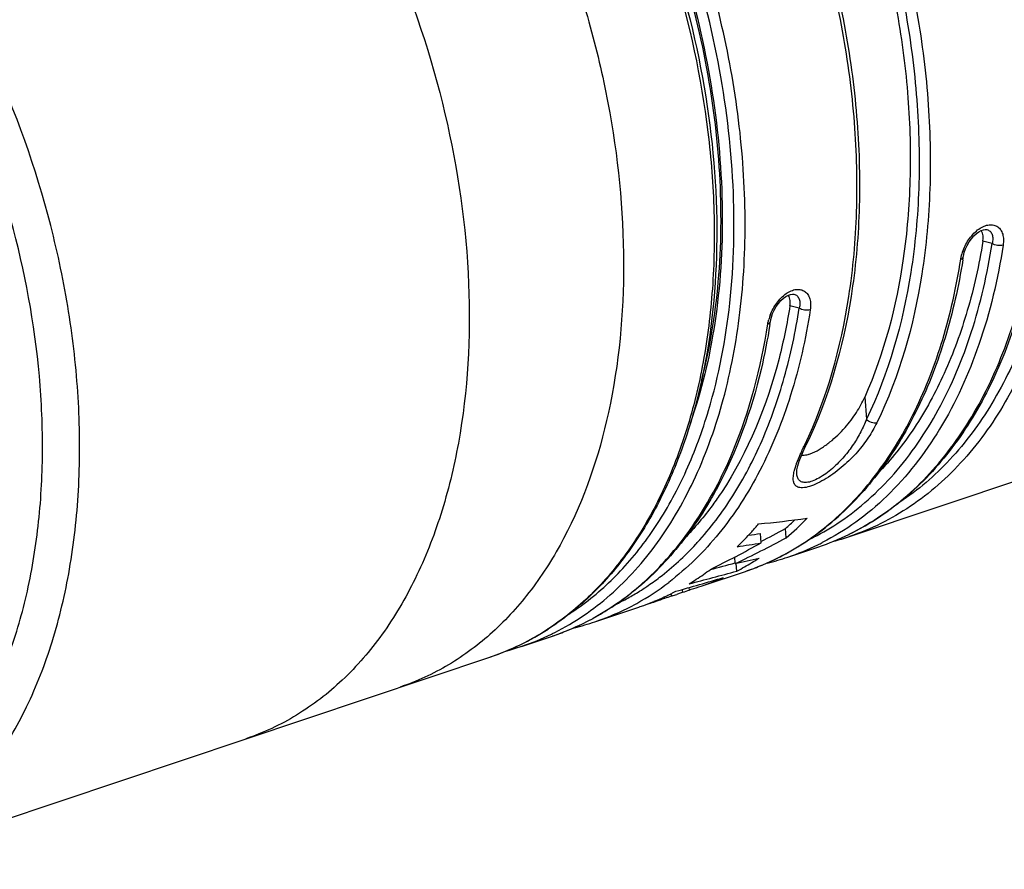
# Model space of a CAD drawing. Units: millimetres. Extents: x 0 to 210, y 0 to 297.
# Drawn here: x 154 to 172, y 56 to 72 of the extents above; entities that cross this region are included whole.
import ezdxf

# ---------------------------------------------------------------- set-up
doc = ezdxf.new("R2010")
doc.units = ezdxf.units.MM
doc.header["$LTSCALE"] = 19.36
doc.layers.get('0').update_dxf_attribs({"linetype": 'CONTINUOUS'})
doc.layers.add('BEZUGSACHSEN', color=7, linetype='CONTINUOUS')
doc.layers.add('RUNDUNGEN', color=7, linetype='CONTINUOUS')

msp = doc.modelspace()

# ---------------------------------------------------------------- linework, layer by layer
at = {"color": 7, "linetype": 'CONTINUOUS'}
for p, q in [((168.1921, 62.334), (168.1786, 62.5115)), ((167.7166, 62.2396), (167.7028, 62.4199)), ((167.2258, 61.8447), (167.2163, 61.9701)), ((167.2557, 61.7028), (167.2448, 61.8462)), ((166.2263, 61.2983), (166.2221, 61.3528)), ((166.3532, 61.34), (166.3494, 61.3889)), ((165.6892, 61.1282), (165.6722, 61.1217)), ((165.6892, 61.1282), (165.6723, 61.1213)), ((165.8817, 61.1869), (165.8798, 61.212)), ((166.0087, 61.2276), (166.0052, 61.2735)), ((166.0203, 61.2293), (166.0092, 61.2259)), ((166.0203, 61.2293), (166.0092, 61.226)), ((166.1259, 61.2634), (166.1098, 61.2582)), ((166.1259, 61.2634), (166.1099, 61.258)), ((166.2263, 61.2983), (166.1259, 61.2634)), ((150.4851, 56.0197), (162.5689, 60.0708))]:
    msp.add_line(p, q, dxfattribs=at)
for centre, radius, start, end in [((164.5971, 66.6215), 5.4516, 311.06871, 313.65732), ((164.5689, 66.6012), 5.598, 310.33409, 315.92528), ((163.1964, 66.3881), 5.861, 315.8389, 317.78597), ((163.0634, 66.5086), 6.0405, 317.7862, 319.69449), ((163.3156, 66.2723), 5.6947, 313.85386, 315.83862), ((164.961, 66.107), 4.9663, 301.28519, 303.17938), ((163.7083, 65.8124), 5.0894, 303.03814, 306.72378), ((165.0086, 66.028), 4.8741, 297.45384, 301.28962), ((163.7793, 65.7053), 4.9609, 301.14908, 303.02519), ((165.0712, 65.9017), 4.733, 288.53971, 294.04734), ((163.8508, 65.5809), 4.8174, 297.06464, 297.71421), ((165.0742, 65.8951), 4.7258, 285.6848, 286.1262), ((165.076, 65.889), 4.7195, 286.12599, 288.53391), ((163.8894, 65.4972), 4.7251, 289.70803, 292.16836), ((164.1754, 65.5873), 4.7197, 288.53454, 290.65797), ((163.8791, 65.5219), 4.7519, 292.39047, 294.8002), ((164.1741, 65.591), 4.7236, 290.65789, 291.19345), ((163.8709, 65.5399), 4.7717, 294.79889, 295.05853), ((163.8684, 65.5452), 4.7775, 295.05857, 295.49103), ((163.8634, 65.5557), 4.7891, 295.49122, 296.36478), ((163.8569, 65.5689), 4.8039, 296.36472, 297.06465), ((164.6262, 65.7368), 4.7181, 287.18641, 288.3284), ((163.892, 65.4899), 4.7175, 288.53417, 289.7073), ((164.1756, 65.587), 4.7193, 286.64225, 287.67291), ((164.1762, 65.585), 4.7173, 287.673, 288.53425)]:
    msp.add_arc(centre, radius, start, end, dxfattribs=at)
for centre, major_axis, ratio, start_param, end_param in [((183.5726, 79.558), (23.8086, 14.6569), 0.365712, -2.5019704, -2.4532316), ((156.0963, 70.3463), (19.1637, 2.08), 0.5786933, -0.9836709, -0.9529544), ((156.0963, 70.3463), (19.4105, 2.1068), 0.5786933, -1.0242779, -0.9623141), ((181.7418, 78.9442), (23.506, 14.4705), 0.365712, -2.4258777, -2.4142516), ((155.3104, 70.0829), (19.4105, 2.1068), 0.5786933, -1.0046046, -0.9417709), ((181.7418, 78.9442), (23.8086, 14.6569), 0.365712, -2.427472, -2.4044779), ((179.5575, 78.2119), (23.8086, 14.6569), 0.365712, 3.9612144, 3.9825949), ((177.7267, 77.5981), (23.8086, 14.6569), 0.365712, 4.0057737, 4.0474936), ((177.7267, 77.5981), (23.506, 14.4705), 0.365712, 4.0179281, 4.0398153), ((176.6283, 77.2299), (23.8086, 14.6569), 0.365712, 4.0444914, 4.0853864), ((174.7975, 76.6161), (23.8086, 14.6569), 0.365712, 4.1320763, 4.1376244), ((174.7975, 76.6161), (23.8086, 14.6569), 0.365712, 4.1169555, 4.1225391)]:
    msp.add_ellipse(centre, major_axis=major_axis, ratio=ratio, start_param=start_param, end_param=end_param, dxfattribs=at)
for points, knots in [([(167.3163, 83.0568), (167.8623, 82.6636), (168.9141, 81.7264), (170.2739, 80.031), (171.4299, 78.0568), (172.3325, 75.8885), (172.9437, 73.6183), (173.2372, 71.3426), (173.2005, 69.1589), (172.9444, 67.7654), (172.7546, 67.115)], [0, 0, 0, 0, 0.1137126, 0.2364776, 0.3659469, 0.4990216, 0.6322367, 0.7621124, 0.8855078, 1, 1, 1, 1]), ([(168.7706, 77.0524), (169.2571, 76.0573), (169.8465, 74.4927), (170.3319, 72.3449), (170.5371, 70.7403), (170.5791, 69.1741), (170.4216, 67.2422), (170.0598, 65.8514), (169.6896, 65.0156)], [0, 0, 0, 0, 0.2677602, 0.4011033, 0.5317567, 0.6581722, 0.7790271, 1, 1, 1, 1]), ([(171.9436, 68.0478), (171.9438, 68.0614), (171.9417, 68.1105), (171.9274, 68.1602), (171.9079, 68.1902)], [0, 0, 0, 0, 0.2743924, 1, 1, 1, 1]), ([(171.9382, 67.9859), (171.8667, 67.5401), (171.6785, 66.6821), (171.2433, 65.4817), (170.671, 64.429), (170.1899, 63.8223), (169.9307, 63.5552)], [0, 0, 0, 0, 0.2745078, 0.5324136, 0.7737269, 1, 1, 1, 1]), ([(171.9382, 67.9859), (171.9391, 67.9912), (171.942, 68.0117), (171.9435, 68.0324), (171.9436, 68.0478)], [0, 0, 0, 0, 0.2563572, 1, 1, 1, 1]), ([(168.2707, 66.8165), (168.2709, 66.83), (168.2688, 66.8791), (168.2545, 66.9288), (168.235, 66.9588)], [0, 0, 0, 0, 0.2743873, 1, 1, 1, 1]), ([(168.2653, 66.7545), (168.2114, 66.4184), (167.9576, 65.1783), (167.4726, 63.9733), (166.9606, 63.2013)], [0, 0, 0, 0, 0.2687737, 1, 1, 1, 1]), ([(168.2653, 66.7545), (168.2662, 66.7598), (168.2691, 66.7803), (168.2706, 66.8011), (168.2707, 66.8165)], [0, 0, 0, 0, 0.2563613, 1, 1, 1, 1]), ([(168.6959, 63.9546), (168.7539, 63.9792), (168.869, 64.0425), (169.0826, 64.1966), (169.315, 64.4209), (169.5346, 64.7115), (169.6451, 64.9152), (169.6896, 65.0156)], [0, 0, 0, 0, 0.1274931, 0.2647325, 0.5327291, 0.7776423, 1, 1, 1, 1]), ([(168.6132, 63.9249), (168.6198, 63.9268), (168.6479, 63.9354), (168.6753, 63.9458), (168.6959, 63.9546)], [0, 0, 0, 0, 0.2363824, 1, 1, 1, 1]), ([(168.4861, 63.9097), (168.4953, 63.9088), (168.5381, 63.9072), (168.5808, 63.9157), (168.6132, 63.9249)], [0, 0, 0, 0, 0.2144392, 1, 1, 1, 1]), ([(166.9606, 63.2013), (166.9075, 63.1213), (166.6935, 62.8133), (166.4521, 62.5241), (166.2578, 62.3238)], [0, 0, 0, 0, 0.2559779, 1, 1, 1, 1])]:
    msp.add_open_spline(points, degree=3, knots=knots, dxfattribs=at)
at = {"layer": 'BEZUGSACHSEN', "color": 7, "linetype": 'CONTINUOUS'}
for p, q in [((169.4005, 62.3612), (173.6243, 63.7773)), ((168.2251, 61.9671), (168.8128, 62.1642)), ((166.5761, 61.4143), (167.4171, 61.6962)), ((164.5522, 60.7358), (165.3916, 61.0172)), ((163.1565, 60.2679), (163.7442, 60.4649))]:
    msp.add_line(p, q, dxfattribs=at)
at = {"layer": 'RUNDUNGEN', "color": 9, "linetype": 'CONTINUOUS'}
for p, q in [((172.1152, 67.9426), (171.9382, 67.9859)), ((168.4423, 66.7113), (168.2653, 66.7545)), ((169.6896, 65.0156), (169.7218, 64.5937)), ((169.4021, 62.3617), (169.4005, 62.3612)), ((168.8128, 62.1642), (168.8145, 62.1647)), ((163.1565, 60.2679), (163.1582, 60.2684))]:
    msp.add_line(p, q, dxfattribs=at)
at = {"layer": 'RUNDUNGEN', "color": 7, "linetype": 'CONTINUOUS'}
for p, q in [((171.5656, 67.6858), (171.5657, 67.6859)), ((171.5657, 67.6859), (171.5686, 67.7033)), ((171.5686, 67.7033), (171.5846, 67.7691)), ((167.8927, 66.4544), (167.8928, 66.4545)), ((167.8928, 66.4545), (167.8957, 66.4719)), ((167.8957, 66.4719), (167.9117, 66.5378)), ((168.4834, 63.902), (168.5371, 64.0252)), ((168.5371, 64.0252), (168.5712, 64.0972)), ((168.5712, 64.0972), (168.5713, 64.0974)), ((168.3952, 63.566), (168.3951, 63.5672)), ((160.8426, 59.4921), (160.8423, 59.492)), ((157.9046, 58.5071), (157.9042, 58.5069))]:
    msp.add_line(p, q, dxfattribs=at)
for points in [[(171.5846, 67.7691), (171.6089, 67.8383), (171.6409, 67.9073), (171.679, 67.973), (171.7221, 68.0333), (171.7683, 68.0862), (171.8161, 68.1305), (171.8631, 68.1651), (171.9082, 68.19), (171.9497, 68.2052), (171.9853, 68.2111), (172.013, 68.2091)], [(167.9117, 66.5378), (167.936, 66.6069), (167.968, 66.6759), (168.0061, 66.7416), (168.0492, 66.8019), (168.0954, 66.8548), (168.1432, 66.8992), (168.1902, 66.9337), (168.2353, 66.9586), (168.2768, 66.9738), (168.3124, 66.9797), (168.3401, 66.9777)], [(168.3951, 63.5673), (168.3947, 63.5792), (168.3992, 63.6316), (168.415, 63.7051), (168.4428, 63.7952), (168.4834, 63.902)]]:
    msp.add_lwpolyline(points, dxfattribs=at)
at = {"layer": 'RUNDUNGEN', "color": 9, "linetype": 'CONTINUOUS'}
for centre, radius, start, end in [((172.3995, 67.4936), 0.8952, 159.32731, 164.92441), ((168.7266, 66.2622), 0.8952, 159.32731, 164.92441), ((161.1681, 67.6235), 8.1747, 334.15414, 334.51899), ((165.6622, 66.59), 5.2112, 305.36332, 310.70428), ((166.5105, 66.645), 4.8319, 297.1677, 304.13592), ((165.5466, 66.7296), 5.3924, 310.6685, 311.01853), ((162.184, 66.1834), 5.8451, 317.20394, 317.62428), ((165.8286, 66.3463), 4.9161, 298.79149, 303.53022), ((165.7541, 66.4618), 5.0534, 303.51129, 305.05394), ((166.5572, 66.5562), 4.7315, 295.83647, 297.15492), ((165.7309, 66.495), 5.094, 305.05234, 305.35183), ((166.6954, 66.5094), 4.7932, 296.0191, 297.14736), ((166.7152, 66.4679), 4.7473, 288.54641, 296.02408), ((165.8997, 66.2131), 4.765, 292.67803, 296.36722), ((165.8767, 66.2595), 4.8168, 296.36742, 298.78745), ((165.9135, 66.1804), 4.7295, 288.53718, 292.16616), ((165.9094, 66.1906), 4.7405, 292.16566, 292.67458), ((161.9947, 65.3518), 5.2025, 305.06507, 310.70823), ((162.8159, 65.4476), 4.8721, 300.50215, 302.07926), ((162.8982, 65.4919), 5.0406, 299.09038, 307.37765), ((161.8737, 65.4982), 5.3924, 310.6685, 311.01853), ((162.7813, 65.5028), 4.9372, 302.08015, 303.93792), ((162.8774, 65.3385), 4.7469, 297.15447, 297.4585), ((162.854, 65.3825), 4.7967, 297.46365, 300.50525), ((161.3583, 65.0766), 4.9871, 302.64581, 306.46283), ((162.1557, 65.1149), 4.9161, 298.79149, 303.53022), ((163.0335, 65.2577), 4.7702, 288.56496, 299.03784), ((162.0812, 65.2304), 5.0534, 303.51129, 305.05394), ((162.8866, 65.3201), 4.7263, 295.83609, 296.54909), ((162.8817, 65.3301), 4.7374, 296.54906, 297.15454), ((162.2038, 65.0281), 4.8168, 296.36742, 298.78745), ((161.0104, 64.6726), 4.8592, 292.30978, 303.02385), ((162.2406, 64.9491), 4.7295, 288.53718, 292.16616), ((162.2278, 64.9795), 4.7625, 292.17007, 296.36773), ((161.6468, 64.7681), 4.7467, 288.56707, 296.00668), ((161.6286, 64.8064), 4.7891, 296.00164, 296.82114), ((161.0704, 64.5412), 4.7148, 288.531, 291.19308), ((161.0679, 64.5476), 4.7217, 291.19339, 292.23991)]:
    msp.add_arc(centre, radius, start, end, dxfattribs=at)
at = {"layer": 'RUNDUNGEN', "color": 7, "linetype": 'CONTINUOUS'}
for centre, radius, start, end in [((159.435, 69.5604), 12.2746, 350.96964, 351.21494), ((155.7621, 68.3291), 12.2746, 350.96964, 351.21494), ((165.5803, 66.7424), 5.3866, 305.24547, 311.96864), ((165.7745, 66.4744), 5.0557, 298.52664, 305.20071), ((167.2731, 66.7528), 4.84, 288.57029, 295.86895), ((167.8698, 66.9259), 4.8145, 284.69117, 288.55876), ((165.8568, 66.3287), 4.8884, 292.57141, 298.49543), ((166.6954, 66.5315), 4.8138, 283.71301, 288.52848), ((165.8877, 66.2572), 4.8106, 288.5376, 292.55782), ((160.6145, 65.2504), 5.5645, 311.5691, 312.34638), ((162.196, 65.0733), 4.8615, 288.56964, 298.5045), ((160.9638, 64.7871), 4.9834, 295.90646, 302.76309), ((163.0225, 65.3001), 4.8138, 283.71301, 288.52848), ((161.0334, 64.6486), 4.8284, 288.51822, 295.88168), ((161.6259, 64.8326), 4.8146, 284.6638, 288.55874)]:
    msp.add_arc(centre, radius, start, end, dxfattribs=at)
at = {"layer": 'RUNDUNGEN', "color": 9, "linetype": 'CONTINUOUS'}
for points, knots in [([(164.7892, 84.8189), (165.2646, 84.7026), (166.229, 84.343), (167.5947, 83.5067), (168.8993, 82.3804), (170.1062, 80.9975), (171.182, 79.3981), (172.0958, 77.6284), (172.8214, 75.7399), (173.3376, 73.7874), (173.6294, 71.8276), (173.6882, 69.9173), (173.5119, 68.1115), (173.1042, 66.4616), (172.4751, 65.0149), (171.7636, 63.9954), (171.102, 63.3362), (170.5729, 62.9263), (170.0065, 62.5959), (169.6058, 62.4301), (169.4021, 62.3618)], [0, 0, 0, 0, 0.0530385, 0.1105716, 0.172723, 0.2390952, 0.3089087, 0.3811123, 0.4544848, 0.5277264, 0.5995462, 0.6687493, 0.7343302, 0.7955758, 0.8521835, 0.9043905, 0.9291391, 0.9531769, 0.976717, 1, 1, 1, 1]), ([(169.3846, 62.3984), (169.3927, 62.4024), (169.5956, 62.5021), (169.9831, 62.7279), (170.5114, 63.1366), (171.1721, 63.7939), (171.883, 64.8103), (172.5124, 66.2526), (172.9212, 67.8978), (173.0997, 69.6988), (173.0439, 71.6045), (172.756, 73.5603), (172.2442, 75.5097), (171.5237, 77.3963), (170.6151, 79.1655), (169.5446, 80.7662), (168.3427, 82.152), (167.0426, 83.2832), (165.6808, 84.1263), (164.7183, 84.4919), (164.2435, 84.6115)], [0, 0, 0, 0, 0.001007, 0.0250741, 0.0496483, 0.0749466, 0.1283054, 0.1861518, 0.2487317, 0.3157408, 0.3864568, 0.4598582, 0.5347302, 0.6097586, 0.6836191, 0.7550652, 0.8230213, 0.8866856, 0.9456411, 1, 1, 1, 1]), ([(164.69, 84.6387), (165.1316, 84.5307), (166.0268, 84.2039), (167.3016, 83.451), (168.527, 82.4401), (169.6721, 81.1979), (170.7087, 79.7564), (171.6103, 78.153), (172.3539, 76.4291), (172.9202, 74.6294), (173.2945, 72.8005), (173.4671, 70.9897), (173.4333, 69.2437), (173.1934, 67.6072), (172.7527, 66.1219), (172.12, 64.8255), (171.3087, 63.7531), (170.6435, 63.1956), (170.2936, 62.9714)], [0, 0, 0, 0, 0.0521309, 0.1084179, 0.1690101, 0.2336167, 0.3016124, 0.3721277, 0.4441299, 0.5164961, 0.5880822, 0.6577903, 0.7246384, 0.7878361, 0.8468692, 0.9015955, 0.9523461, 1, 1, 1, 1]), ([(163.7894, 60.5325), (164.1677, 60.7237), (164.8957, 61.2236), (165.8026, 62.2447), (166.5248, 63.5164), (167.0463, 65.0013), (167.3564, 66.6595), (167.4483, 68.4467), (167.3202, 70.315), (166.9758, 72.214), (166.4247, 74.0921), (165.6817, 75.8982), (164.7672, 77.5832), (163.7056, 79.1012), (162.5256, 80.4111), (161.2577, 81.4774), (159.9352, 82.2704), (159.0044, 82.6133), (158.5453, 82.7256)], [0, 0, 0, 0, 0.0471009, 0.0969028, 0.1505513, 0.2085893, 0.2710139, 0.3373851, 0.4069355, 0.4786674, 0.5514397, 0.6240459, 0.6952895, 0.7640608, 0.829416, 0.8906678, 0.9474825, 1, 1, 1, 1]), ([(166.7159, 64.7616), (166.9149, 65.4276), (167.1862, 66.8563), (167.2361, 69.0981), (166.9466, 71.4379), (166.3301, 73.7759), (165.4131, 76.0133), (164.234, 78.055), (162.8431, 79.8141), (161.7654, 80.7907), (161.2053, 81.2024)], [0, 0, 0, 0, 0.1141366, 0.2372213, 0.3668739, 0.4999867, 0.6331014, 0.7627596, 0.8858523, 1, 1, 1, 1]), ([(161.45, 80.6088), (162.1638, 79.9872), (163.1433, 78.8981), (164.2407, 77.2624), (165.238, 75.4365), (166.1882, 72.9817), (166.713, 70.4139), (166.8462, 68.3775), (166.8007, 66.9179), (166.6115, 65.5356), (166.2816, 64.255), (165.8162, 63.0987), (165.2221, 62.0875), (164.5089, 61.2404), (163.9503, 60.7879), (163.6586, 60.5985)], [0, 0, 0, 0, 0.1264888, 0.1938242, 0.2630445, 0.4041291, 0.5438353, 0.6113891, 0.6764966, 0.7386397, 0.7974539, 0.8527722, 0.904673, 0.9535228, 1, 1, 1, 1]), ([(161.6054, 80.5285), (162.1036, 80.116), (163.0573, 79.1678), (164.2879, 77.5077), (165.3291, 75.6176), (166.1414, 73.569), (166.6945, 71.439), (166.9674, 69.3074), (166.9497, 67.2551), (166.7352, 65.9384), (166.574, 65.3183)], [0, 0, 0, 0, 0.115878, 0.2396559, 0.369082, 0.5013626, 0.6334514, 0.7623192, 0.8852236, 1, 1, 1, 1]), ([(161.6155, 80.5644), (162.1448, 80.1261), (163.1546, 79.1117), (164.4428, 77.3287), (165.5138, 75.2974), (166.3225, 73.1033), (166.8355, 70.8382), (167.0307, 68.5963), (166.9, 66.4717), (166.5832, 65.1317), (166.365, 64.5128)], [0, 0, 0, 0, 0.116957, 0.2422007, 0.3731395, 0.5065784, 0.6390777, 0.7672883, 0.8882959, 1, 1, 1, 1]), ([(168.7384, 77.4743), (169.2836, 76.415), (169.9429, 74.7388), (170.4832, 72.43), (170.7092, 70.7018), (170.75, 69.0168), (170.563, 66.9512), (170.1464, 65.4702), (169.7218, 64.5937)], [0, 0, 0, 0, 0.2682425, 0.4021561, 0.5333119, 0.6599889, 0.7807266, 1, 1, 1, 1]), ([(168.9248, 77.574), (169.477, 76.5011), (170.1448, 74.8032), (170.6921, 72.4648), (170.9209, 70.7143), (170.9623, 69.0076), (170.7729, 66.9154), (170.3509, 65.4153), (169.9208, 64.5276)], [0, 0, 0, 0, 0.2682426, 0.4021561, 0.5333119, 0.6599888, 0.7807266, 1, 1, 1, 1]), ([(168.5477, 64.1066), (168.9704, 64.9936), (169.3842, 66.4886), (169.5672, 68.5719), (169.5231, 70.2693), (169.2937, 72.0095), (168.7487, 74.3338), (168.0857, 76.0217), (167.538, 77.0888)], [0, 0, 0, 0, 0.2195897, 0.3403792, 0.4670423, 0.5981324, 0.7319481, 1, 1, 1, 1]), ([(150.4879, 56.0206), (150.828, 56.1348), (151.4938, 56.4477), (152.3812, 57.14), (153.1463, 58.0399), (153.7745, 59.1258), (154.2558, 60.3747), (154.5818, 61.761), (154.7469, 63.2571), (154.7483, 64.8329), (154.5862, 66.4568), (154.1555, 68.6473), (153.4232, 70.7813), (152.4191, 72.7697), (151.5529, 74.1422), (150.5885, 75.3734), (149.8734, 76.1034), (149.5037, 76.4359)], [0, 0, 0, 0, 0.0458368, 0.0930453, 0.1427751, 0.1958234, 0.2526022, 0.3131713, 0.3772962, 0.4445076, 0.5141553, 0.5854636, 0.729459, 0.8005201, 0.8697746, 0.9364732, 1, 1, 1, 1]), ([(150.7198, 56.7061), (151.0112, 56.8675), (151.5729, 57.2635), (152.2995, 58.0313), (152.9121, 58.9658), (153.4007, 60.0484), (153.7579, 61.2591), (153.978, 62.5759), (154.0575, 63.975), (153.9734, 65.9399), (153.5125, 68.433), (152.6305, 70.8273), (151.6892, 72.617), (150.6442, 74.2275), (149.7054, 75.3041), (149.0187, 75.9215)], [0, 0, 0, 0, 0.0461567, 0.0944397, 0.1456497, 0.2002619, 0.2584395, 0.3200772, 0.3848491, 0.452255, 0.5922118, 0.7341759, 0.8040092, 0.8720379, 1, 1, 1, 1]), ([(171.865, 68.219), (171.8955, 68.2403), (171.957, 68.2754), (172.0539, 68.3032), (172.1455, 68.3005), (172.2248, 68.2658), (172.2845, 68.2028), (172.3214, 68.1186), (172.3357, 68.0192), (172.3308, 67.9491), (172.3252, 67.9129)], [0, 0, 0, 0, 0.1462409, 0.2763257, 0.3920386, 0.4996827, 0.6082652, 0.7255586, 0.8559731, 1, 1, 1, 1]), ([(171.562, 67.8096), (171.5928, 67.8915), (171.6751, 68.0443), (171.7961, 68.1709), (171.865, 68.219)], [0, 0, 0, 0, 0.5099291, 1, 1, 1, 1]), ([(172.0146, 68.2087), (172.037, 68.2032), (172.0808, 68.1802), (172.1203, 68.1144), (172.1314, 68.0315), (172.1228, 67.9731), (172.1152, 67.9426)], [0, 0, 0, 0, 0.2197463, 0.4447713, 0.7020786, 1, 1, 1, 1]), ([(172.3252, 67.9129), (172.226, 67.271), (171.9392, 66.0537), (171.2007, 64.4158), (170.3398, 63.301), (169.5367, 62.6242), (169.1043, 62.358), (168.8824, 62.2442)], [0, 0, 0, 0, 0.2836263, 0.5427869, 0.7792847, 0.8911026, 1, 1, 1, 1]), ([(169.2219, 62.6456), (169.409, 62.7722), (169.7717, 63.0556), (170.4417, 63.7335), (171.1568, 64.7853), (171.7777, 66.2769), (172.0267, 67.3695), (172.1152, 67.9426)], [0, 0, 0, 0, 0.109329, 0.2220283, 0.4602816, 0.7192953, 1, 1, 1, 1]), ([(172.3252, 67.9129), (172.3093, 67.9076), (172.2732, 67.9019), (172.2177, 67.9046), (172.1632, 67.9176), (172.1296, 67.9331), (172.1152, 67.9426)], [0, 0, 0, 0, 0.2321508, 0.4961362, 0.7622144, 1, 1, 1, 1]), ([(171.5172, 67.642), (171.5183, 67.649), (171.5231, 67.6773), (171.5295, 67.7054), (171.5351, 67.7264)], [0, 0, 0, 0, 0.2439562, 1, 1, 1, 1]), ([(171.5172, 67.642), (171.5293, 67.6461), (171.5504, 67.6557), (171.5642, 67.6761), (171.5657, 67.6858)], [0, 0, 0, 0, 0.5667855, 1, 1, 1, 1]), ([(169.0856, 62.661), (169.4038, 62.9378), (169.9969, 63.5902), (170.6964, 64.7656), (171.2201, 66.1364), (171.4374, 67.1258), (171.5172, 67.642)], [0, 0, 0, 0, 0.22394, 0.463994, 0.7225808, 1, 1, 1, 1]), ([(167.8891, 66.5782), (167.9199, 66.6601), (168.0022, 66.8129), (168.1232, 66.9395), (168.1921, 66.9876)], [0, 0, 0, 0, 0.5099291, 1, 1, 1, 1]), ([(168.1921, 66.9876), (168.2226, 67.0089), (168.2841, 67.0441), (168.381, 67.0718), (168.4726, 67.0691), (168.5519, 67.0345), (168.6116, 66.9714), (168.6485, 66.8872), (168.6628, 66.7878), (168.6579, 66.7177), (168.6523, 66.6816)], [0, 0, 0, 0, 0.1462409, 0.2763257, 0.3920386, 0.4996827, 0.6082652, 0.7255586, 0.8559731, 1, 1, 1, 1]), ([(168.3417, 66.9773), (168.3641, 66.9718), (168.4079, 66.9489), (168.4474, 66.883), (168.4585, 66.8001), (168.4499, 66.7417), (168.4423, 66.7113)], [0, 0, 0, 0, 0.2197463, 0.4447713, 0.7020786, 1, 1, 1, 1]), ([(168.6523, 66.6816), (168.5672, 66.1309), (168.3315, 65.0785), (167.7522, 63.6315), (166.9731, 62.4117), (166.3113, 61.7559), (165.9582, 61.4864)], [0, 0, 0, 0, 0.2792809, 0.5381983, 0.7773594, 1, 1, 1, 1]), ([(166.502, 62.2439), (166.7535, 62.5196), (167.2191, 63.1397), (167.7723, 64.2037), (168.1921, 65.4084), (168.3736, 66.2662), (168.4423, 66.7113)], [0, 0, 0, 0, 0.226842, 0.4684947, 0.7262563, 1, 1, 1, 1]), ([(168.6523, 66.6816), (168.6364, 66.6762), (168.6003, 66.6706), (168.5448, 66.6732), (168.4903, 66.6862), (168.4567, 66.7017), (168.4423, 66.7113)], [0, 0, 0, 0, 0.2321508, 0.4961362, 0.7622144, 1, 1, 1, 1]), ([(166.8461, 63.2738), (166.9679, 63.5028), (167.4361, 64.5), (167.7159, 65.5797), (167.8443, 66.4107)], [0, 0, 0, 0, 0.235779, 1, 1, 1, 1]), ([(167.8443, 66.4107), (167.8454, 66.4176), (167.8502, 66.446), (167.8566, 66.474), (167.8622, 66.495)], [0, 0, 0, 0, 0.2439562, 1, 1, 1, 1]), ([(167.8443, 66.4107), (167.8564, 66.4147), (167.8775, 66.4243), (167.8913, 66.4447), (167.8928, 66.4544)], [0, 0, 0, 0, 0.5667855, 1, 1, 1, 1]), ([(164.3222, 61.0657), (164.5969, 61.2687), (165.1201, 61.7438), (165.7814, 62.6093), (166.3269, 63.6268), (166.5993, 64.3713), (166.7159, 64.7616)], [0, 0, 0, 0, 0.2289828, 0.4703558, 0.7269073, 1, 1, 1, 1]), ([(169.9208, 64.5276), (169.8745, 64.4319), (169.7629, 64.2384), (169.5493, 63.9606), (169.2814, 63.6942), (169.021, 63.4984), (168.7996, 63.3746), (168.6487, 63.3124), (168.5342, 63.2869), (168.4594, 63.2892), (168.4167, 63.2998), (168.3828, 63.3191), (168.349, 63.3553), (168.3276, 63.4197), (168.3286, 63.5084), (168.3402, 63.5711), (168.3482, 63.6045)], [0, 0, 0, 0, 0.1347059, 0.2819666, 0.4427344, 0.6119664, 0.6928494, 0.7634493, 0.8183476, 0.839704, 0.8577541, 0.8735584, 0.8884419, 0.9195324, 0.9564152, 1, 1, 1, 1]), ([(169.7218, 64.5937), (169.6905, 64.5127), (169.6168, 64.349), (169.4754, 64.1092), (169.3284, 63.9152), (169.1904, 63.7651), (169.075, 63.656), (168.9509, 63.5566), (168.8232, 63.4734), (168.7001, 63.4144), (168.5912, 63.3853), (168.512, 63.39), (168.4662, 63.4121), (168.4322, 63.4416), (168.4046, 63.4944), (168.3971, 63.5412), (168.3952, 63.5659)], [0, 0, 0, 0, 0.1297181, 0.2675537, 0.4148812, 0.4922961, 0.571756, 0.6518447, 0.7294187, 0.7989865, 0.8548764, 0.8964072, 0.9136775, 0.929943, 0.9629294, 1, 1, 1, 1]), ([(169.9208, 64.5276), (169.888, 64.5166), (169.8103, 64.5246), (169.7465, 64.5651), (169.7218, 64.5937)], [0, 0, 0, 0, 0.4780446, 1, 1, 1, 1]), ([(168.4632, 63.926), (168.468, 63.937), (168.488, 63.9818), (168.5089, 64.0263), (168.5251, 64.0597)], [0, 0, 0, 0, 0.2441242, 1, 1, 1, 1]), ([(168.5251, 64.0597), (168.5303, 64.0614), (168.5488, 64.0692), (168.5648, 64.084), (168.5712, 64.0972)], [0, 0, 0, 0, 0.2707479, 1, 1, 1, 1]), ([(168.3749, 63.6989), (168.3808, 63.7171), (168.4072, 63.7939), (168.4381, 63.8692), (168.4632, 63.926)], [0, 0, 0, 0, 0.2349149, 1, 1, 1, 1]), ([(168.3482, 63.6045), (168.35, 63.6122), (168.358, 63.6439), (168.3673, 63.6753), (168.3749, 63.6989)], [0, 0, 0, 0, 0.2405758, 1, 1, 1, 1]), ([(165.4127, 61.4297), (165.6986, 61.6783), (166.2353, 62.2547), (166.6568, 62.9181), (166.8461, 63.2738)], [0, 0, 0, 0, 0.4845751, 1, 1, 1, 1]), ([(165.5377, 61.4066), (165.6216, 61.4631), (165.9564, 61.7034), (166.2618, 61.9842), (166.473, 62.2123)], [0, 0, 0, 0, 0.2454513, 1, 1, 1, 1])]:
    msp.add_open_spline(points, degree=3, knots=knots, dxfattribs=at)
at = {"layer": 'RUNDUNGEN', "color": 7, "linetype": 'CONTINUOUS'}
for points, knots in [([(164.7649, 84.475), (165.2199, 84.3234), (166.1332, 83.9093), (167.4174, 83.0331), (168.6355, 81.9053), (169.7577, 80.5556), (170.7565, 79.0188), (171.6066, 77.3349), (172.2862, 75.5473), (172.7779, 73.7027), (173.0687, 71.8487), (173.1508, 70.0333), (173.0215, 68.3029), (172.6829, 66.7014), (172.1412, 65.2692), (171.4057, 64.0435), (170.4909, 63.06), (169.7628, 62.581), (169.3849, 62.3978)], [0, 0, 0, 0, 0.0541714, 0.1124652, 0.1748953, 0.2410487, 0.3102121, 0.3814525, 0.4536991, 0.5258174, 0.5966811, 0.6652437, 0.7306142, 0.7921389, 0.8494918, 0.9027687, 0.9525666, 1, 1, 1, 1]), ([(161.4767, 80.6364), (162.1548, 80.0511), (163.0905, 79.0316), (164.1508, 77.5019), (165.1249, 75.7946), (166.0805, 73.4889), (166.7654, 70.6047), (166.9547, 67.7595), (166.6793, 65.506), (166.185, 63.8931), (165.7014, 62.8303), (165.1022, 61.9022), (164.6194, 61.3716), (164.3628, 61.1378)], [0, 0, 0, 0, 0.1242751, 0.1902474, 0.2580666, 0.396651, 0.5348864, 0.6675593, 0.7903616, 0.8472994, 0.9010707, 0.951837, 1, 1, 1, 1]), ([(160.8109, 78.9553), (161.4777, 78.2129), (162.3728, 76.9681), (163.3381, 75.1568), (163.9609, 73.6952), (164.4577, 72.1786), (164.9374, 70.1434), (165.1933, 67.6355), (164.9356, 64.8042), (164.2285, 62.7049), (163.3761, 61.3438), (162.6376, 60.5228), (161.7914, 59.8898), (161.1633, 59.5998), (160.8426, 59.4922)], [0, 0, 0, 0, 0.1353088, 0.2061613, 0.2781268, 0.3504323, 0.4222814, 0.5613873, 0.6901727, 0.8052508, 0.8576558, 0.9070287, 0.954124, 1, 1, 1, 1]), ([(157.0812, 78.7783), (157.4446, 78.4395), (158.146, 77.6988), (159.0906, 76.4579), (159.9356, 75.0812), (160.911, 73.0964), (161.7873, 70.4629), (162.2473, 67.259), (162.1078, 64.6684), (161.6541, 62.7972), (161.1709, 61.5666), (160.543, 60.4974), (159.7824, 59.6106), (158.901, 58.9292), (158.2415, 58.6203), (157.9046, 58.5072)], [0, 0, 0, 0, 0.0640862, 0.1312313, 0.2008148, 0.2720878, 0.4161587, 0.5566858, 0.6874148, 0.7477904, 0.8044043, 0.8573276, 0.9069879, 0.9541633, 1, 1, 1, 1]), ([(167.5863, 77.112), (168.1363, 76.0432), (168.8014, 74.352), (169.3463, 72.0223), (169.5739, 70.2779), (169.6146, 68.576), (169.4247, 66.4856), (169.0017, 64.9859), (168.5713, 64.0974)], [0, 0, 0, 0, 0.2678464, 0.4015644, 0.5325708, 0.6591827, 0.7799852, 1, 1, 1, 1]), ([(171.5575, 67.6339), (171.4776, 67.1311), (171.2624, 66.1659), (170.7507, 64.8246), (170.0692, 63.6657), (169.4925, 63.016), (169.1825, 62.7373)], [0, 0, 0, 0, 0.2756381, 0.5335957, 0.7742989, 1, 1, 1, 1]), ([(167.8846, 66.4025), (167.8388, 66.1144), (167.6272, 65.0323), (167.2521, 63.9767), (166.8663, 63.2631)], [0, 0, 0, 0, 0.2645027, 1, 1, 1, 1]), ([(166.8663, 63.2631), (166.8262, 63.1889), (166.664, 62.9002), (166.4825, 62.6223), (166.3364, 62.4236)], [0, 0, 0, 0, 0.2548729, 1, 1, 1, 1]), ([(166.3364, 62.4236), (166.0882, 62.0862), (165.5395, 61.471), (164.8667, 60.9914), (164.5161, 60.8011)], [0, 0, 0, 0, 0.5122077, 1, 1, 1, 1]), ([(164.3067, 61.0873), (164.2555, 61.0419), (164.0497, 60.8661), (163.8307, 60.7059), (163.6606, 60.5965)], [0, 0, 0, 0, 0.2527834, 1, 1, 1, 1])]:
    msp.add_open_spline(points, degree=3, knots=knots, dxfattribs=at)
at = {"layer": 'RUNDUNGEN', "color": 9, "linetype": 'CONTINUOUS'}
msp.add_open_spline([(168.8145, 62.1647), (169.0092, 62.2301), (169.1998, 62.3083), (169.3846, 62.3984)], degree=3, dxfattribs=at)

doc.saveas('drawing.dxf')
